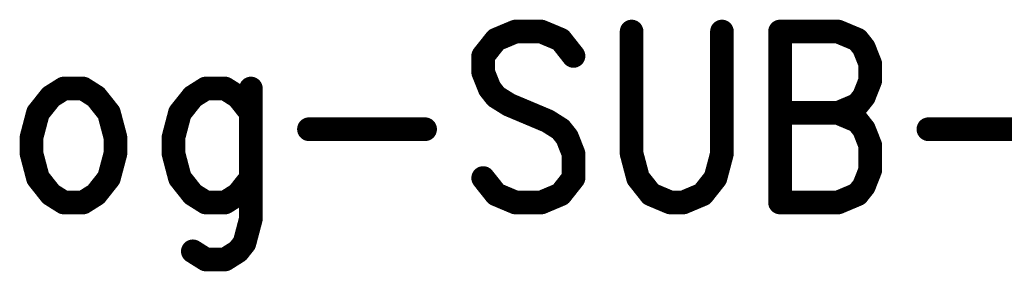
# Model space of a CAD drawing. Extents: x 17.3 to 66.7, y 25 to 77.8.
# Drawn here: x 40.7 to 45.9, y 35.7 to 37 of the extents above; entities that cross this region are included whole.
import ezdxf

# ---------------------------------------------------------------- set-up
doc = ezdxf.new("R2010")
doc.units = 0
doc.header["$MEASUREMENT"] = 0
doc.layers.get('0').update_dxf_attribs({"linetype": 'CONTINUOUS'})
doc.layers.add('SILKTOP_PHO', color=251, linetype='CONTINUOUS')

# ---------------------------------------------------------------- blocks, each defined once
blk = doc.blocks.new('ROUND_32')
at = {"const_width": 0.0635}
blk.add_lwpolyline([(-0.03175, 0, 1), (0.03175, 0, 1)], format="xyb", close=True, dxfattribs=at)

msp = doc.modelspace()

# ---------------------------------------------------------------- linework, layer by layer
at = {"layer": 'SILKTOP_PHO', "const_width": 0.127}
for points in [[(43.324, 36.9724), (43.2202, 36.929)], [(43.4627, 36.9724), (43.324, 36.9724)], [(43.5666, 36.929), (43.4627, 36.9724)], [(43.9476, 36.9724), (43.9476, 36.3176)], [(44.4325, 36.3176), (44.4325, 36.9724)], [(44.7442, 36.9724), (44.7442, 36.0557)], [(44.7442, 36.9724), (45.0558, 36.9724)], [(45.0558, 36.9724), (45.1597, 36.929)], [(43.2202, 36.929), (43.1508, 36.8416)], [(43.6357, 36.8416), (43.5666, 36.929)], [(45.1597, 36.929), (45.1945, 36.8853)], [(45.1945, 36.8853), (45.229, 36.7979)], [(43.1508, 36.8416), (43.1508, 36.7542)], [(45.229, 36.7979), (45.229, 36.7105)], [(43.1508, 36.7542), (43.1856, 36.6668)], [(45.229, 36.7105), (45.1945, 36.6231)], [(40.8303, 36.6231), (40.7609, 36.536)], [(40.8996, 36.6668), (40.8303, 36.6231)], [(41.0035, 36.6668), (40.8996, 36.6668)], [(41.0726, 36.6231), (41.0035, 36.6668)], [(41.1419, 36.536), (41.0726, 36.6231)], [(41.5923, 36.6231), (41.5229, 36.536)], [(41.6616, 36.6668), (41.5923, 36.6231)], [(41.7655, 36.6668), (41.6616, 36.6668)], [(41.8346, 36.6231), (41.7655, 36.6668)], [(41.9039, 36.536), (41.8346, 36.6231)], [(41.9039, 36.6668), (41.9039, 35.9683)], [(43.1856, 36.6668), (43.2202, 36.6231)], [(43.2202, 36.6231), (43.2895, 36.5797)], [(45.1945, 36.6231), (45.1597, 36.5797)], [(43.2895, 36.5797), (43.4973, 36.4923)], [(45.1597, 36.5797), (45.0558, 36.536)], [(40.7609, 36.536), (40.7264, 36.405)], [(41.1767, 36.405), (41.1419, 36.536)], [(41.5229, 36.536), (41.4884, 36.405)], [(44.7442, 36.536), (45.0558, 36.536)], [(45.0558, 36.536), (45.1597, 36.4923)], [(43.4973, 36.4923), (43.5666, 36.4486)], [(45.1597, 36.4923), (45.1945, 36.4486)], [(42.2156, 36.4486), (42.8392, 36.4486)], [(43.5666, 36.4486), (43.6012, 36.405)], [(45.1945, 36.4486), (45.229, 36.3613)], [(45.5407, 36.4486), (46.1643, 36.4486)], [(40.7264, 36.405), (40.7264, 36.3176)], [(41.1767, 36.3176), (41.1767, 36.405)], [(41.4884, 36.405), (41.4884, 36.3176)], [(43.6012, 36.405), (43.6357, 36.3176)], [(45.229, 36.3613), (45.229, 36.2305)], [(40.7264, 36.3176), (40.7609, 36.1868)], [(41.1419, 36.1868), (41.1767, 36.3176)], [(41.4884, 36.3176), (41.5229, 36.1868)], [(43.6357, 36.3176), (43.6357, 36.1868)], [(43.9476, 36.3176), (43.9822, 36.1868)], [(44.3977, 36.1868), (44.4325, 36.3176)], [(45.229, 36.2305), (45.1945, 36.1431)], [(40.7609, 36.1868), (40.8303, 36.0994)], [(41.0726, 36.0994), (41.1419, 36.1868)], [(41.5229, 36.1868), (41.5923, 36.0994)], [(41.8346, 36.0994), (41.9039, 36.1868)], [(43.2202, 36.0994), (43.1508, 36.1868)], [(43.6357, 36.1868), (43.5666, 36.0994)], [(43.9822, 36.1868), (44.0515, 36.0994)], [(44.3286, 36.0994), (44.3977, 36.1868)], [(45.1945, 36.1431), (45.1597, 36.0994)], [(40.8303, 36.0994), (40.8996, 36.0557)], [(41.0035, 36.0557), (41.0726, 36.0994)], [(41.5923, 36.0994), (41.6616, 36.0557)], [(41.7655, 36.0557), (41.8346, 36.0994)], [(43.324, 36.0557), (43.2202, 36.0994)], [(43.5666, 36.0994), (43.4627, 36.0557)], [(44.0515, 36.0994), (44.1554, 36.0557)], [(44.2247, 36.0557), (44.3286, 36.0994)], [(45.1597, 36.0994), (45.0558, 36.0557)], [(40.8996, 36.0557), (41.0035, 36.0557)], [(41.6616, 36.0557), (41.7655, 36.0557)], [(43.4627, 36.0557), (43.324, 36.0557)], [(44.1554, 36.0557), (44.2247, 36.0557)], [(45.0558, 36.0557), (44.7442, 36.0557)], [(41.9039, 35.9683), (41.8694, 35.8375)], [(41.8694, 35.8375), (41.8346, 35.7938)], [(41.6616, 35.7501), (41.5923, 35.7938)], [(41.8346, 35.7938), (41.7655, 35.7501)], [(41.7655, 35.7501), (41.6616, 35.7501)]]:
    msp.add_lwpolyline(points, dxfattribs=at)

# ---------------------------------------------------------------- block references
at = {"layer": 'SILKTOP_PHO'}
for p in [(43.324, 36.9724), (43.4627, 36.9724), (43.9476, 36.9724), (44.4325, 36.9724), (44.7442, 36.9724), (44.7442, 36.9724), (45.0558, 36.9724), (43.2202, 36.929), (43.2202, 36.929), (43.5666, 36.929), (43.5666, 36.929), (45.1597, 36.929), (45.1597, 36.929), (45.1945, 36.8853), (43.1508, 36.8416), (43.6357, 36.8416), (45.229, 36.7979), (43.1508, 36.7542), (45.229, 36.7105), (40.8303, 36.6231), (40.8996, 36.6668), (40.8996, 36.6668), (41.0035, 36.6668), (41.0726, 36.6231), (41.5923, 36.6231), (41.6616, 36.6668), (41.7655, 36.6668), (41.8346, 36.6231), (41.9039, 36.6668), (43.1856, 36.6668), (43.2202, 36.6231), (45.1945, 36.6231), (43.2895, 36.5797), (43.2895, 36.5797), (45.1597, 36.5797), (45.1597, 36.5797), (40.7609, 36.536), (41.1419, 36.536), (41.5229, 36.536), (41.9039, 36.536), (44.7442, 36.536), (45.0558, 36.536), (45.0558, 36.536), (43.4973, 36.4923), (45.1597, 36.4923), (42.2156, 36.4486), (42.8392, 36.4486), (43.5666, 36.4486), (45.1945, 36.4486), (45.5407, 36.4486), (40.7264, 36.405), (41.1767, 36.405), (41.4884, 36.405), (43.6012, 36.405), (45.229, 36.3613), (40.7264, 36.3176), (41.1767, 36.3176), (41.4884, 36.3176), (43.6357, 36.3176), (43.9476, 36.3176), (44.4325, 36.3176), (45.229, 36.2305), (45.229, 36.2305), (40.7609, 36.1868), (41.1419, 36.1868), (41.5229, 36.1868), (41.9039, 36.1868), (43.1508, 36.1868), (43.6357, 36.1868), (43.9822, 36.1868), (44.3977, 36.1868), (45.1945, 36.1431), (40.8303, 36.0994), (41.0726, 36.0994), (41.5923, 36.0994), (41.8346, 36.0994), (43.2202, 36.0994), (43.5666, 36.0994), (44.0515, 36.0994), (44.3286, 36.0994), (45.1597, 36.0994), (40.8996, 36.0557), (41.0035, 36.0557), (41.6616, 36.0557), (41.7655, 36.0557), (43.324, 36.0557), (43.4627, 36.0557), (44.1554, 36.0557), (44.2247, 36.0557), (44.7442, 36.0557), (44.7442, 36.0557), (45.0558, 36.0557), (41.9039, 35.9683), (41.8694, 35.8375), (41.5923, 35.7938), (41.8346, 35.7938), (41.6616, 35.7501), (41.7655, 35.7501)]:
    msp.add_blockref('ROUND_32', p, dxfattribs=at)

doc.saveas('drawing.dxf')
